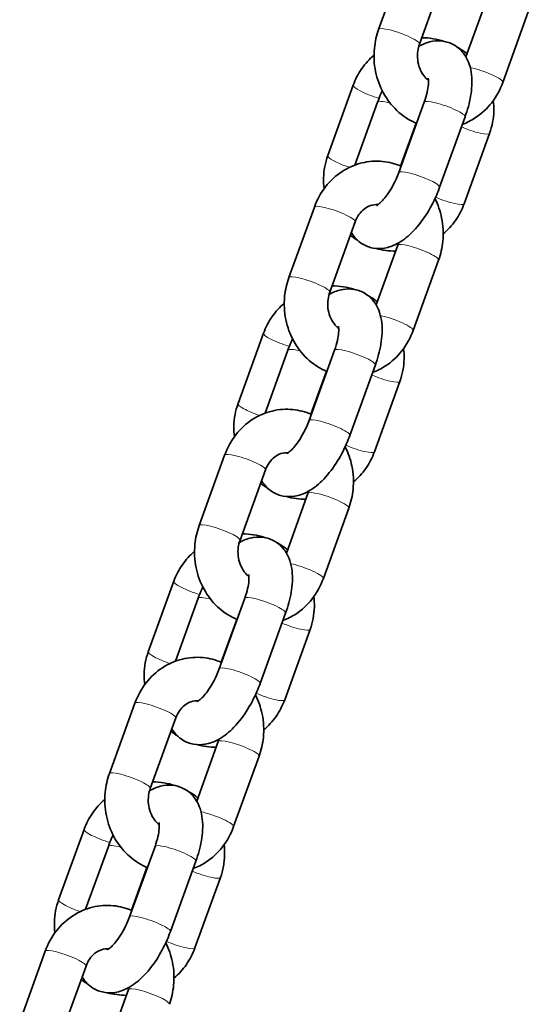
# Model space of a CAD drawing. Units: millimetres. Extents: x 14360 to 21776, y -16 to 13341.
# Drawn here: x 18403 to 18474, y 12515 to 12651 of the extents above; entities that cross this region are included whole.
import ezdxf

# ---------------------------------------------------------------- set-up
doc = ezdxf.new("R2010")
doc.units = ezdxf.units.MM
doc.header["$LTSCALE"] = 50
doc.layers.add('Visible (ISO)', color=7, linetype='Continuous', lineweight=35)
doc.layers.add('Visible Narrow (ISO)', color=7, linetype='Continuous', lineweight=15)

msp = doc.modelspace()

# ---------------------------------------------------------------- linework, layer by layer
at = {"layer": 'Visible (ISO)'}
for p, q in [((18453.023, 12649.595), (18456.54, 12659.32)), ((18458.665, 12647.555), (18462.182, 12657.279)), ((18468.051, 12654.038), (18465.072, 12645.799)), ((18473.694, 12651.998), (18470.177, 12642.273)), ((18449.515, 12641.883), (18445.999, 12632.16)), ((18452.878, 12639.546), (18449.734, 12630.853)), ((18455.803, 12629.822), (18459.32, 12639.546)), ((18461.446, 12627.781), (18464.962, 12637.505)), ((18458.206, 12636.635), (18456.065, 12630.714)), ((18464.833, 12625.511), (18468.349, 12635.234)), ((18440.63, 12615.329), (18444.147, 12625.054)), ((18446.273, 12613.289), (18449.789, 12623.013)), ((18455.659, 12619.772), (18452.679, 12611.533)), ((18461.301, 12617.731), (18457.784, 12608.007)), ((18437.124, 12607.621), (18433.608, 12597.898)), ((18440.486, 12605.28), (18437.342, 12596.587)), ((18443.411, 12595.556), (18446.927, 12605.28)), ((18449.053, 12593.515), (18452.57, 12603.239)), ((18445.813, 12602.369), (18443.672, 12596.448)), ((18452.442, 12591.25), (18455.958, 12600.973)), ((18428.237, 12581.063), (18431.754, 12590.787)), ((18433.88, 12579.023), (18437.397, 12588.747)), ((18443.266, 12585.506), (18440.286, 12577.267)), ((18448.908, 12583.465), (18445.391, 12573.741)), ((18424.733, 12573.359), (18421.217, 12563.636)), ((18428.093, 12571.014), (18424.949, 12562.321)), ((18431.018, 12561.289), (18434.535, 12571.014)), ((18433.421, 12568.103), (18431.279, 12562.182)), ((18436.66, 12559.249), (18440.177, 12568.973)), ((18440.051, 12556.988), (18443.567, 12566.711)), ((18415.845, 12546.797), (18419.362, 12556.521)), ((18421.487, 12544.756), (18425.004, 12554.481)), ((18430.873, 12551.24), (18427.893, 12543.001)), ((18436.515, 12549.199), (18432.999, 12539.475)), ((18412.342, 12539.097), (18408.825, 12529.374)), ((18415.7, 12536.747), (18412.556, 12528.055)), ((18418.625, 12527.023), (18422.142, 12536.747)), ((18421.028, 12533.837), (18418.886, 12527.916)), ((18424.267, 12524.983), (18427.784, 12534.707)), ((18427.659, 12522.726), (18431.176, 12532.449)), ((18403.452, 12512.531), (18406.969, 12522.255)), ((18409.094, 12510.49), (18412.611, 12520.214)), ((18418.48, 12516.974), (18415.501, 12508.735))]:
    msp.add_line(p, q, dxfattribs=at)
for points, knots in [([(18458.259, 12636.613), (18458.167, 12636.652), (18458.075, 12636.692), (18457.093, 12637.146), (18456.273, 12637.706), (18454.815, 12639.079), (18454.186, 12639.899), (18453.181, 12641.722), (18452.815, 12642.73), (18452.387, 12644.831), (18452.331, 12645.925), (18452.525, 12647.887), (18452.721, 12648.761), (18453.023, 12649.595)], [4.683326, 4.683326, 4.683326, 4.683326, 4.7146885, 4.7146885, 5.0217987, 5.0217987, 5.3408349, 5.3408349, 5.6708336, 5.6708336, 6.0070785, 6.0070785, 6.2831853, 6.2831853, 6.2831853, 6.2831853]), ([(18464.962, 12637.505), (18465.305, 12638.453), (18465.566, 12639.413), (18465.897, 12641.357), (18465.96, 12642.337), (18465.8, 12643.798), (18465.704, 12644.285), (18465.412, 12645.147), (18465.245, 12645.522), (18464.681, 12646.432), (18464.199, 12646.961), (18463.123, 12647.637), (18462.596, 12647.839), (18461.53, 12648.035), (18460.995, 12648.025), (18459.875, 12647.845), (18459.318, 12647.635), (18458.729, 12647.331), (18458.646, 12647.286), (18458.564, 12647.24)], [0, 0, 0, 0, 0.3682224, 0.3682224, 0.7586929, 0.7586929, 0.9536016, 0.9536016, 1.1021225, 1.1021225, 1.3217489, 1.3217489, 1.4854077, 1.4854077, 1.6554625, 1.6554625, 1.8760087, 1.8760087, 1.9129763, 1.9129763, 1.9129763, 1.9129763]), ([(18462.09, 12647.932), (18462.08, 12647.935), (18462.071, 12647.939), (18461.069, 12648.264), (18460.027, 12648.432), (18458.984, 12648.438)], [4.73104158, 4.73104158, 4.73104158, 4.73104158, 4.73411645, 4.73411645, 5.04863202, 5.04863202, 5.04863202, 5.04863202]), ([(18459.898, 12642.552), (18459.669, 12642.732), (18459.45, 12642.954), (18459.032, 12643.511), (18458.839, 12643.858), (18458.555, 12644.601), (18458.459, 12644.994), (18458.371, 12645.792), (18458.376, 12646.198), (18458.475, 12646.925), (18458.555, 12647.25), (18458.665, 12647.555)], [4.9345448, 4.9345448, 4.9345448, 4.9345448, 5.1936171, 5.1936171, 5.490186, 5.490186, 5.7718575, 5.7718575, 6.0487295, 6.0487295, 6.2831853, 6.2831853, 6.2831853, 6.2831853]), ([(18465.229, 12646.234), (18465.117, 12646.323), (18465.004, 12646.409), (18464.566, 12646.73), (18464.229, 12646.947), (18463.88, 12647.144)], [4.37023353, 4.37023353, 4.37023353, 4.37023353, 4.41326031, 4.41326031, 4.53405808, 4.53405808, 4.53405808, 4.53405808]), ([(18452.385, 12646.026), (18451.751, 12645.483), (18451.185, 12644.86), (18450.211, 12643.468), (18449.809, 12642.695), (18449.515, 12641.883)], [5.77025441, 5.77025441, 5.77025441, 5.77025441, 6.0222605, 6.0222605, 6.28318531, 6.28318531, 6.28318531, 6.28318531]), ([(18459.32, 12639.546), (18459.489, 12640.012), (18459.623, 12640.471), (18459.809, 12641.294), (18459.864, 12641.661), (18459.91, 12642.24), (18459.907, 12642.465), (18459.881, 12642.75), (18459.861, 12642.83), (18459.855, 12642.849), (18459.855, 12642.851), (18459.855, 12642.851)], [6.28318531, 6.28318531, 6.28318531, 6.28318531, 6.54984107, 6.54984107, 6.80070643, 6.80070643, 7.02218462, 7.02218462, 7.20817627, 7.20817627, 7.23401244, 7.23401244, 7.23401244, 7.23401244]), ([(18453.525, 12641.112), (18453.458, 12640.968), (18453.392, 12640.823), (18453.166, 12640.304), (18453.016, 12639.926), (18452.878, 12639.546)], [2.93637984, 2.93637984, 2.93637984, 2.93637984, 2.99393562, 2.99393562, 3.14159265, 3.14159265, 3.14159265, 3.14159265]), ([(18470.177, 12642.273), (18469.812, 12641.264), (18469.292, 12640.313), (18467.996, 12638.65), (18467.225, 12637.933), (18465.803, 12637.005), (18465.209, 12636.704), (18464.589, 12636.474)], [3.14159265, 3.14159265, 3.14159265, 3.14159265, 3.47548263, 3.47548263, 3.80029999, 3.80029999, 4.00718412, 4.00718412, 4.00718412, 4.00718412]), ([(18468.349, 12635.234), (18468.707, 12636.224), (18468.904, 12637.271), (18468.941, 12638.805), (18468.917, 12639.288), (18468.857, 12639.766)], [3.14159265, 3.14159265, 3.14159265, 3.14159265, 3.45940073, 3.45940073, 3.60501654, 3.60501654, 3.60501654, 3.60501654]), ([(18445.999, 12632.16), (18445.641, 12631.17), (18445.444, 12630.123), (18445.407, 12628.579), (18445.432, 12628.087), (18445.494, 12627.599)], [0, 0, 0, 0, 0.31780807, 0.31780807, 0.46632902, 0.46632902, 0.46632902, 0.46632902]), ([(18444.147, 12625.054), (18444.512, 12626.062), (18445.031, 12627.014), (18446.328, 12628.677), (18447.098, 12629.394), (18448.803, 12630.506), (18449.73, 12630.913), (18451.638, 12631.378), (18452.615, 12631.446), (18454.451, 12631.262), (18455.311, 12631.038), (18456.118, 12630.692)], [6.2831853, 6.2831853, 6.2831853, 6.2831853, 6.6170753, 6.6170753, 6.9418926, 6.9418926, 7.2540852, 7.2540852, 7.5561599, 7.5561599, 7.8309604, 7.8309604, 7.8309604, 7.8309604]), ([(18452.734, 12625.272), (18452.734, 12625.272), (18452.743, 12625.276), (18452.797, 12625.303), (18452.876, 12625.35), (18453.096, 12625.514), (18453.245, 12625.641), (18453.598, 12625.994), (18453.808, 12626.233), (18454.26, 12626.819), (18454.504, 12627.177), (18454.983, 12627.979), (18455.217, 12628.429), (18455.564, 12629.197), (18455.691, 12629.511), (18455.803, 12629.822)], [4.9462104, 4.9462104, 4.9462104, 4.9462104, 5.0164172, 5.0164172, 5.1829265, 5.1829265, 5.3729673, 5.3729673, 5.5934843, 5.5934843, 5.8409637, 5.8409637, 6.1054717, 6.1054717, 6.2831853, 6.2831853, 6.2831853, 6.2831853]), ([(18449.252, 12621.528), (18449.27, 12621.497), (18449.288, 12621.467), (18449.643, 12620.895), (18450.125, 12620.366), (18451.201, 12619.69), (18451.727, 12619.488), (18452.794, 12619.292), (18453.329, 12619.301), (18454.448, 12619.482), (18455.006, 12619.692), (18456.286, 12620.352), (18456.947, 12620.873), (18458.293, 12622.189), (18458.954, 12623.025), (18460.095, 12624.789), (18460.583, 12625.705), (18461.157, 12627.023), (18461.308, 12627.401), (18461.446, 12627.781)], [4.2315876, 4.2315876, 4.2315876, 4.2315876, 4.2437152, 4.2437152, 4.4633415, 4.4633415, 4.6270004, 4.6270004, 4.7970552, 4.7970552, 5.0176013, 5.0176013, 5.3566391, 5.3566391, 5.7618525, 5.7618525, 6.1355283, 6.1355283, 6.2831853, 6.2831853, 6.2831853, 6.2831853]), ([(18460.799, 12626.215), (18461.224, 12625.377), (18461.533, 12624.48), (18461.937, 12622.496), (18461.993, 12621.402), (18461.799, 12619.439), (18461.603, 12618.566), (18461.301, 12617.731)], [8.51968848, 8.51968848, 8.51968848, 8.51968848, 8.8124263, 8.8124263, 9.14867116, 9.14867116, 9.42477796, 9.42477796, 9.42477796, 9.42477796]), ([(18449.789, 12623.013), (18449.922, 12623.378), (18450.097, 12623.715), (18450.516, 12624.313), (18450.762, 12624.571), (18451.31, 12625.001), (18451.615, 12625.162), (18452.253, 12625.372), (18452.587, 12625.411), (18452.921, 12625.385)], [6.2831853, 6.2831853, 6.2831853, 6.2831853, 6.5643089, 6.5643089, 6.8583354, 6.8583354, 7.1837458, 7.1837458, 7.5366244, 7.5366244, 7.5366244, 7.5366244]), ([(18461.939, 12621.347), (18462.583, 12621.895), (18463.157, 12622.525), (18464.137, 12623.926), (18464.539, 12624.699), (18464.833, 12625.511)], [2.62549265, 2.62549265, 2.62549265, 2.62549265, 2.88066785, 2.88066785, 3.14159265, 3.14159265, 3.14159265, 3.14159265]), ([(18449.119, 12621.16), (18449.231, 12621.071), (18449.344, 12620.985), (18449.67, 12620.746), (18449.886, 12620.6), (18450.108, 12620.462)], [1.22864087, 1.22864087, 1.22864087, 1.22864087, 1.27166765, 1.27166765, 1.35047262, 1.35047262, 1.35047262, 1.35047262]), ([(18445.867, 12602.347), (18445.774, 12602.386), (18445.683, 12602.426), (18444.701, 12602.879), (18443.88, 12603.44), (18442.422, 12604.812), (18441.793, 12605.632), (18440.789, 12607.455), (18440.422, 12608.463), (18439.994, 12610.564), (18439.938, 12611.659), (18440.132, 12613.621), (18440.328, 12614.495), (18440.63, 12615.329)], [4.683326, 4.683326, 4.683326, 4.683326, 4.7146885, 4.7146885, 5.0217987, 5.0217987, 5.3408349, 5.3408349, 5.6708336, 5.6708336, 6.0070785, 6.0070785, 6.2831853, 6.2831853, 6.2831853, 6.2831853]), ([(18449.733, 12613.659), (18449.712, 12613.666), (18449.691, 12613.673), (18448.678, 12614.003), (18447.636, 12614.17), (18446.593, 12614.176)], [4.72745649, 4.72745649, 4.72745649, 4.72745649, 4.73411645, 4.73411645, 5.04863202, 5.04863202, 5.04863202, 5.04863202]), ([(18447.505, 12608.286), (18447.276, 12608.466), (18447.058, 12608.688), (18446.639, 12609.244), (18446.446, 12609.591), (18446.162, 12610.335), (18446.067, 12610.728), (18445.978, 12611.526), (18445.983, 12611.932), (18446.082, 12612.659), (18446.162, 12612.984), (18446.273, 12613.289)], [4.9345448, 4.9345448, 4.9345448, 4.9345448, 5.1936171, 5.1936171, 5.490186, 5.490186, 5.7718575, 5.7718575, 6.0487295, 6.0487295, 6.2831853, 6.2831853, 6.2831853, 6.2831853]), ([(18452.57, 12603.239), (18452.912, 12604.187), (18453.174, 12605.146), (18453.504, 12607.091), (18453.567, 12608.071), (18453.407, 12609.532), (18453.311, 12610.018), (18453.019, 12610.881), (18452.852, 12611.256), (18452.288, 12612.166), (18451.806, 12612.695), (18450.73, 12613.371), (18450.204, 12613.573), (18449.137, 12613.769), (18448.602, 12613.759), (18447.483, 12613.579), (18446.925, 12613.369), (18446.336, 12613.065), (18446.253, 12613.02), (18446.171, 12612.973)], [0, 0, 0, 0, 0.3682224, 0.3682224, 0.7586929, 0.7586929, 0.9536016, 0.9536016, 1.1021225, 1.1021225, 1.3217489, 1.3217489, 1.4854077, 1.4854077, 1.6554625, 1.6554625, 1.8760087, 1.8760087, 1.9129763, 1.9129763, 1.9129763, 1.9129763]), ([(18452.838, 12611.972), (18452.726, 12612.061), (18452.613, 12612.148), (18452.166, 12612.475), (18451.818, 12612.698), (18451.459, 12612.899)], [4.37023353, 4.37023353, 4.37023353, 4.37023353, 4.41326031, 4.41326031, 4.53752781, 4.53752781, 4.53752781, 4.53752781]), ([(18439.993, 12611.763), (18439.359, 12611.221), (18438.794, 12610.598), (18437.82, 12609.207), (18437.418, 12608.433), (18437.124, 12607.621)], [5.77046113, 5.77046113, 5.77046113, 5.77046113, 6.0222605, 6.0222605, 6.28318531, 6.28318531, 6.28318531, 6.28318531]), ([(18446.927, 12605.28), (18447.096, 12605.746), (18447.231, 12606.205), (18447.416, 12607.027), (18447.472, 12607.395), (18447.517, 12607.974), (18447.514, 12608.199), (18447.488, 12608.484), (18447.468, 12608.564), (18447.462, 12608.583), (18447.462, 12608.584), (18447.462, 12608.584)], [6.28318531, 6.28318531, 6.28318531, 6.28318531, 6.54984107, 6.54984107, 6.80070643, 6.80070643, 7.02218462, 7.02218462, 7.20817627, 7.20817627, 7.23401244, 7.23401244, 7.23401244, 7.23401244]), ([(18457.784, 12608.007), (18457.419, 12606.998), (18456.9, 12606.047), (18455.603, 12604.384), (18454.833, 12603.667), (18453.41, 12602.738), (18452.817, 12602.438), (18452.197, 12602.208)], [3.14159265, 3.14159265, 3.14159265, 3.14159265, 3.47548263, 3.47548263, 3.80029999, 3.80029999, 4.00718412, 4.00718412, 4.00718412, 4.00718412]), ([(18441.132, 12606.846), (18441.065, 12606.702), (18441, 12606.557), (18440.774, 12606.038), (18440.623, 12605.66), (18440.486, 12605.28)], [2.93637984, 2.93637984, 2.93637984, 2.93637984, 2.99393562, 2.99393562, 3.14159265, 3.14159265, 3.14159265, 3.14159265]), ([(18455.958, 12600.973), (18456.316, 12601.962), (18456.513, 12603.01), (18456.55, 12604.543), (18456.526, 12605.025), (18456.466, 12605.503)], [3.14159265, 3.14159265, 3.14159265, 3.14159265, 3.45940073, 3.45940073, 3.60482731, 3.60482731, 3.60482731, 3.60482731]), ([(18433.608, 12597.898), (18433.25, 12596.908), (18433.053, 12595.861), (18433.016, 12594.317), (18433.041, 12593.824), (18433.104, 12593.335)], [0, 0, 0, 0, 0.31780807, 0.31780807, 0.46651994, 0.46651994, 0.46651994, 0.46651994]), ([(18431.754, 12590.787), (18432.119, 12591.796), (18432.639, 12592.748), (18433.935, 12594.411), (18434.706, 12595.127), (18436.41, 12596.24), (18437.337, 12596.646), (18439.245, 12597.111), (18440.223, 12597.18), (18442.058, 12596.996), (18442.918, 12596.771), (18443.725, 12596.425)], [6.2831853, 6.2831853, 6.2831853, 6.2831853, 6.6170753, 6.6170753, 6.9418926, 6.9418926, 7.2540852, 7.2540852, 7.5561599, 7.5561599, 7.8309604, 7.8309604, 7.8309604, 7.8309604]), ([(18440.342, 12591.006), (18440.342, 12591.006), (18440.35, 12591.01), (18440.404, 12591.037), (18440.483, 12591.083), (18440.703, 12591.248), (18440.852, 12591.375), (18441.205, 12591.728), (18441.415, 12591.966), (18441.867, 12592.553), (18442.111, 12592.91), (18442.59, 12593.713), (18442.824, 12594.163), (18443.171, 12594.931), (18443.298, 12595.245), (18443.411, 12595.556)], [4.9462104, 4.9462104, 4.9462104, 4.9462104, 5.0164172, 5.0164172, 5.1829265, 5.1829265, 5.3729673, 5.3729673, 5.5934843, 5.5934843, 5.8409637, 5.8409637, 6.1054717, 6.1054717, 6.2831853, 6.2831853, 6.2831853, 6.2831853]), ([(18436.859, 12587.261), (18436.877, 12587.231), (18436.895, 12587.201), (18437.25, 12586.628), (18437.732, 12586.099), (18438.808, 12585.423), (18439.335, 12585.222), (18440.402, 12585.026), (18440.936, 12585.035), (18442.056, 12585.215), (18442.613, 12585.426), (18443.893, 12586.086), (18444.554, 12586.607), (18445.901, 12587.923), (18446.561, 12588.759), (18447.702, 12590.523), (18448.191, 12591.439), (18448.765, 12592.757), (18448.915, 12593.135), (18449.053, 12593.515)], [4.2315876, 4.2315876, 4.2315876, 4.2315876, 4.2437152, 4.2437152, 4.4633415, 4.4633415, 4.6270004, 4.6270004, 4.7970552, 4.7970552, 5.0176013, 5.0176013, 5.3566391, 5.3566391, 5.7618525, 5.7618525, 6.1355283, 6.1355283, 6.2831853, 6.2831853, 6.2831853, 6.2831853]), ([(18437.397, 12588.747), (18437.529, 12589.112), (18437.704, 12589.448), (18438.123, 12590.047), (18438.369, 12590.305), (18438.918, 12590.735), (18439.222, 12590.896), (18439.86, 12591.105), (18440.195, 12591.145), (18440.528, 12591.119)], [6.2831853, 6.2831853, 6.2831853, 6.2831853, 6.5643089, 6.5643089, 6.8583354, 6.8583354, 7.1837458, 7.1837458, 7.5366244, 7.5366244, 7.5366244, 7.5366244]), ([(18448.407, 12591.949), (18448.831, 12591.111), (18449.14, 12590.214), (18449.544, 12588.23), (18449.6, 12587.136), (18449.406, 12585.173), (18449.21, 12584.3), (18448.908, 12583.465)], [8.51968848, 8.51968848, 8.51968848, 8.51968848, 8.8124263, 8.8124263, 9.14867116, 9.14867116, 9.42477796, 9.42477796, 9.42477796, 9.42477796]), ([(18449.546, 12587.084), (18450.191, 12587.632), (18450.765, 12588.263), (18451.746, 12589.664), (18452.148, 12590.437), (18452.442, 12591.25)], [2.62528468, 2.62528468, 2.62528468, 2.62528468, 2.88066785, 2.88066785, 3.14159265, 3.14159265, 3.14159265, 3.14159265]), ([(18436.728, 12586.899), (18436.84, 12586.81), (18436.953, 12586.723), (18437.272, 12586.489), (18437.483, 12586.347), (18437.698, 12586.213)], [1.22864087, 1.22864087, 1.22864087, 1.22864087, 1.27166765, 1.27166765, 1.34820282, 1.34820282, 1.34820282, 1.34820282]), ([(18433.474, 12568.08), (18433.381, 12568.119), (18433.29, 12568.16), (18432.308, 12568.613), (18431.487, 12569.174), (18430.029, 12570.546), (18429.4, 12571.366), (18428.396, 12573.189), (18428.029, 12574.197), (18427.601, 12576.298), (18427.546, 12577.393), (18427.739, 12579.355), (18427.936, 12580.229), (18428.237, 12581.063)], [4.683326, 4.683326, 4.683326, 4.683326, 4.7146885, 4.7146885, 5.0217987, 5.0217987, 5.3408349, 5.3408349, 5.6708336, 5.6708336, 6.0070785, 6.0070785, 6.2831853, 6.2831853, 6.2831853, 6.2831853]), ([(18437.377, 12579.386), (18437.344, 12579.397), (18437.311, 12579.407), (18436.287, 12579.741), (18435.245, 12579.909), (18434.202, 12579.914)], [4.72372863, 4.72372863, 4.72372863, 4.72372863, 4.73411645, 4.73411645, 5.04863202, 5.04863202, 5.04863202, 5.04863202]), ([(18435.112, 12574.02), (18434.883, 12574.2), (18434.665, 12574.421), (18434.246, 12574.978), (18434.053, 12575.325), (18433.769, 12576.069), (18433.674, 12576.461), (18433.585, 12577.26), (18433.59, 12577.666), (18433.689, 12578.393), (18433.77, 12578.718), (18433.88, 12579.023)], [4.9345448, 4.9345448, 4.9345448, 4.9345448, 5.1936171, 5.1936171, 5.490186, 5.490186, 5.7718575, 5.7718575, 6.0487295, 6.0487295, 6.2831853, 6.2831853, 6.2831853, 6.2831853]), ([(18440.177, 12568.973), (18440.52, 12569.921), (18440.781, 12570.88), (18441.112, 12572.825), (18441.174, 12573.805), (18441.014, 12575.266), (18440.918, 12575.752), (18440.626, 12576.615), (18440.459, 12576.99), (18439.895, 12577.9), (18439.413, 12578.429), (18438.337, 12579.105), (18437.811, 12579.307), (18436.744, 12579.503), (18436.21, 12579.493), (18435.09, 12579.313), (18434.532, 12579.103), (18433.943, 12578.799), (18433.86, 12578.754), (18433.779, 12578.707)], [0, 0, 0, 0, 0.3682224, 0.3682224, 0.7586929, 0.7586929, 0.9536016, 0.9536016, 1.1021225, 1.1021225, 1.3217489, 1.3217489, 1.4854077, 1.4854077, 1.6554625, 1.6554625, 1.8760087, 1.8760087, 1.9129763, 1.9129763, 1.9129763, 1.9129763]), ([(18440.446, 12577.71), (18440.335, 12577.799), (18440.222, 12577.886), (18439.765, 12578.221), (18439.407, 12578.449), (18439.036, 12578.654)], [4.37023353, 4.37023353, 4.37023353, 4.37023353, 4.41326031, 4.41326031, 4.54114024, 4.54114024, 4.54114024, 4.54114024]), ([(18427.6, 12577.5), (18426.967, 12576.958), (18426.402, 12576.336), (18425.429, 12574.945), (18425.027, 12574.171), (18424.733, 12573.359)], [5.77066778, 5.77066778, 5.77066778, 5.77066778, 6.0222605, 6.0222605, 6.28318531, 6.28318531, 6.28318531, 6.28318531]), ([(18434.535, 12571.014), (18434.703, 12571.48), (18434.838, 12571.939), (18435.024, 12572.761), (18435.079, 12573.129), (18435.125, 12573.708), (18435.121, 12573.933), (18435.095, 12574.218), (18435.076, 12574.297), (18435.07, 12574.317), (18435.069, 12574.318), (18435.069, 12574.318)], [6.28318531, 6.28318531, 6.28318531, 6.28318531, 6.54984107, 6.54984107, 6.80070643, 6.80070643, 7.02218462, 7.02218462, 7.20817627, 7.20817627, 7.23401244, 7.23401244, 7.23401244, 7.23401244]), ([(18445.391, 12573.741), (18445.026, 12572.732), (18444.507, 12571.781), (18443.21, 12570.118), (18442.44, 12569.401), (18441.017, 12568.472), (18440.424, 12568.172), (18439.804, 12567.941)], [3.14159265, 3.14159265, 3.14159265, 3.14159265, 3.47548263, 3.47548263, 3.80029999, 3.80029999, 4.00718412, 4.00718412, 4.00718412, 4.00718412]), ([(18428.739, 12572.579), (18428.672, 12572.435), (18428.607, 12572.29), (18428.381, 12571.772), (18428.23, 12571.394), (18428.093, 12571.014)], [2.93637984, 2.93637984, 2.93637984, 2.93637984, 2.99393562, 2.99393562, 3.14159265, 3.14159265, 3.14159265, 3.14159265]), ([(18443.567, 12566.711), (18443.925, 12567.7), (18444.122, 12568.748), (18444.159, 12570.28), (18444.135, 12570.762), (18444.075, 12571.239)], [3.14159265, 3.14159265, 3.14159265, 3.14159265, 3.45940073, 3.45940073, 3.60463819, 3.60463819, 3.60463819, 3.60463819]), ([(18421.217, 12563.636), (18420.859, 12562.647), (18420.662, 12561.599), (18420.625, 12560.054), (18420.65, 12559.561), (18420.713, 12559.072)], [0, 0, 0, 0, 0.31780807, 0.31780807, 0.46671097, 0.46671097, 0.46671097, 0.46671097]), ([(18419.362, 12556.521), (18419.727, 12557.53), (18420.246, 12558.482), (18421.543, 12560.144), (18422.313, 12560.861), (18424.018, 12561.974), (18424.944, 12562.38), (18426.852, 12562.845), (18427.83, 12562.914), (18429.665, 12562.729), (18430.525, 12562.505), (18431.332, 12562.159)], [6.2831853, 6.2831853, 6.2831853, 6.2831853, 6.6170753, 6.6170753, 6.9418926, 6.9418926, 7.2540852, 7.2540852, 7.5561599, 7.5561599, 7.8309604, 7.8309604, 7.8309604, 7.8309604]), ([(18427.949, 12556.74), (18427.949, 12556.74), (18427.958, 12556.743), (18428.012, 12556.771), (18428.09, 12556.817), (18428.31, 12556.982), (18428.459, 12557.109), (18428.813, 12557.462), (18429.023, 12557.7), (18429.475, 12558.286), (18429.718, 12558.644), (18430.197, 12559.447), (18430.432, 12559.896), (18430.778, 12560.665), (18430.905, 12560.979), (18431.018, 12561.289)], [4.9462104, 4.9462104, 4.9462104, 4.9462104, 5.0164172, 5.0164172, 5.1829265, 5.1829265, 5.3729673, 5.3729673, 5.5934843, 5.5934843, 5.8409637, 5.8409637, 6.1054717, 6.1054717, 6.2831853, 6.2831853, 6.2831853, 6.2831853]), ([(18424.467, 12552.995), (18424.485, 12552.965), (18424.503, 12552.935), (18424.858, 12552.362), (18425.34, 12551.833), (18426.416, 12551.157), (18426.942, 12550.955), (18428.009, 12550.759), (18428.543, 12550.769), (18429.663, 12550.949), (18430.221, 12551.16), (18431.5, 12551.82), (18432.162, 12552.341), (18433.508, 12553.657), (18434.168, 12554.493), (18435.31, 12556.257), (18435.798, 12557.172), (18436.372, 12558.491), (18436.523, 12558.869), (18436.66, 12559.249)], [4.2315876, 4.2315876, 4.2315876, 4.2315876, 4.2437152, 4.2437152, 4.4633415, 4.4633415, 4.6270004, 4.6270004, 4.7970552, 4.7970552, 5.0176013, 5.0176013, 5.3566391, 5.3566391, 5.7618525, 5.7618525, 6.1355283, 6.1355283, 6.2831853, 6.2831853, 6.2831853, 6.2831853]), ([(18425.004, 12554.481), (18425.136, 12554.846), (18425.312, 12555.182), (18425.731, 12555.781), (18425.977, 12556.039), (18426.525, 12556.469), (18426.83, 12556.63), (18427.468, 12556.839), (18427.802, 12556.879), (18428.136, 12556.852)], [6.2831853, 6.2831853, 6.2831853, 6.2831853, 6.5643089, 6.5643089, 6.8583354, 6.8583354, 7.1837458, 7.1837458, 7.5366244, 7.5366244, 7.5366244, 7.5366244]), ([(18436.014, 12557.683), (18436.438, 12556.845), (18436.748, 12555.947), (18437.152, 12553.964), (18437.207, 12552.87), (18437.014, 12550.907), (18436.817, 12550.033), (18436.515, 12549.199)], [8.51968848, 8.51968848, 8.51968848, 8.51968848, 8.8124263, 8.8124263, 9.14867116, 9.14867116, 9.42477796, 9.42477796, 9.42477796, 9.42477796]), ([(18437.153, 12552.821), (18437.799, 12553.369), (18438.374, 12554), (18439.355, 12555.402), (18439.757, 12556.175), (18440.051, 12556.988)], [2.62507663, 2.62507663, 2.62507663, 2.62507663, 2.88066785, 2.88066785, 3.14159265, 3.14159265, 3.14159265, 3.14159265]), ([(18424.337, 12552.637), (18424.448, 12552.548), (18424.562, 12552.461), (18424.875, 12552.231), (18425.079, 12552.093), (18425.288, 12551.963)], [1.22864087, 1.22864087, 1.22864087, 1.22864087, 1.27166765, 1.27166765, 1.345974, 1.345974, 1.345974, 1.345974]), ([(18421.081, 12533.814), (18420.989, 12533.853), (18420.897, 12533.894), (18419.915, 12534.347), (18419.094, 12534.908), (18417.637, 12536.28), (18417.008, 12537.1), (18416.003, 12538.923), (18415.636, 12539.931), (18415.208, 12542.032), (18415.153, 12543.126), (18415.347, 12545.089), (18415.543, 12545.963), (18415.845, 12546.797)], [4.683326, 4.683326, 4.683326, 4.683326, 4.7146885, 4.7146885, 5.0217987, 5.0217987, 5.3408349, 5.3408349, 5.6708336, 5.6708336, 6.0070785, 6.0070785, 6.2831853, 6.2831853, 6.2831853, 6.2831853]), ([(18422.72, 12539.754), (18422.49, 12539.934), (18422.272, 12540.155), (18421.853, 12540.712), (18421.661, 12541.059), (18421.377, 12541.803), (18421.281, 12542.195), (18421.192, 12542.994), (18421.198, 12543.399), (18421.297, 12544.127), (18421.377, 12544.452), (18421.487, 12544.756)], [4.9345448, 4.9345448, 4.9345448, 4.9345448, 5.1936171, 5.1936171, 5.490186, 5.490186, 5.7718575, 5.7718575, 6.0487295, 6.0487295, 6.2831853, 6.2831853, 6.2831853, 6.2831853]), ([(18427.784, 12534.707), (18428.127, 12535.655), (18428.388, 12536.614), (18428.719, 12538.559), (18428.781, 12539.539), (18428.622, 12540.999), (18428.526, 12541.486), (18428.234, 12542.348), (18428.066, 12542.724), (18427.503, 12543.634), (18427.021, 12544.163), (18425.945, 12544.839), (18425.418, 12545.041), (18424.351, 12545.237), (18423.817, 12545.227), (18422.697, 12545.047), (18422.14, 12544.837), (18421.551, 12544.533), (18421.468, 12544.488), (18421.386, 12544.441)], [0, 0, 0, 0, 0.3682224, 0.3682224, 0.7586929, 0.7586929, 0.9536016, 0.9536016, 1.1021225, 1.1021225, 1.3217489, 1.3217489, 1.4854077, 1.4854077, 1.6554625, 1.6554625, 1.8760087, 1.8760087, 1.9129763, 1.9129763, 1.9129763, 1.9129763]), ([(18425.022, 12545.111), (18424.978, 12545.127), (18424.933, 12545.142), (18423.896, 12545.479), (18422.854, 12545.647), (18421.811, 12545.652)], [4.71984001, 4.71984001, 4.71984001, 4.71984001, 4.73411645, 4.73411645, 5.04863202, 5.04863202, 5.04863202, 5.04863202]), ([(18415.207, 12543.237), (18414.575, 12542.695), (18414.01, 12542.073), (18413.038, 12540.683), (18412.636, 12539.91), (18412.342, 12539.097)], [5.77087435, 5.77087435, 5.77087435, 5.77087435, 6.0222605, 6.0222605, 6.28318531, 6.28318531, 6.28318531, 6.28318531]), ([(18428.055, 12543.448), (18427.944, 12543.537), (18427.831, 12543.624), (18427.364, 12543.966), (18426.995, 12544.201), (18426.612, 12544.411)], [4.37023353, 4.37023353, 4.37023353, 4.37023353, 4.41326031, 4.41326031, 4.54491338, 4.54491338, 4.54491338, 4.54491338]), ([(18422.142, 12536.747), (18422.31, 12537.213), (18422.445, 12537.673), (18422.631, 12538.495), (18422.686, 12538.862), (18422.732, 12539.442), (18422.729, 12539.667), (18422.703, 12539.951), (18422.683, 12540.031), (18422.677, 12540.051), (18422.677, 12540.052), (18422.677, 12540.052)], [6.28318531, 6.28318531, 6.28318531, 6.28318531, 6.54984107, 6.54984107, 6.80070643, 6.80070643, 7.02218462, 7.02218462, 7.20817627, 7.20817627, 7.23401244, 7.23401244, 7.23401244, 7.23401244]), ([(18432.999, 12539.475), (18432.634, 12538.466), (18432.114, 12537.515), (18430.817, 12535.852), (18430.047, 12535.135), (18428.624, 12534.206), (18428.031, 12533.905), (18427.411, 12533.675)], [3.14159265, 3.14159265, 3.14159265, 3.14159265, 3.47548263, 3.47548263, 3.80029999, 3.80029999, 4.00718412, 4.00718412, 4.00718412, 4.00718412]), ([(18416.346, 12538.313), (18416.279, 12538.169), (18416.214, 12538.024), (18415.988, 12537.505), (18415.838, 12537.127), (18415.7, 12536.747)], [2.93637984, 2.93637984, 2.93637984, 2.93637984, 2.99393562, 2.99393562, 3.14159265, 3.14159265, 3.14159265, 3.14159265]), ([(18431.176, 12532.449), (18431.534, 12533.439), (18431.731, 12534.486), (18431.768, 12536.018), (18431.744, 12536.499), (18431.685, 12536.975)], [3.14159265, 3.14159265, 3.14159265, 3.14159265, 3.45940073, 3.45940073, 3.60444918, 3.60444918, 3.60444918, 3.60444918]), ([(18406.969, 12522.255), (18407.334, 12523.264), (18407.853, 12524.215), (18409.15, 12525.878), (18409.92, 12526.595), (18411.625, 12527.708), (18412.552, 12528.114), (18414.46, 12528.579), (18415.437, 12528.648), (18417.273, 12528.463), (18418.133, 12528.239), (18418.94, 12527.893)], [6.2831853, 6.2831853, 6.2831853, 6.2831853, 6.6170753, 6.6170753, 6.9418926, 6.9418926, 7.2540852, 7.2540852, 7.5561599, 7.5561599, 7.8309604, 7.8309604, 7.8309604, 7.8309604]), ([(18408.825, 12529.374), (18408.468, 12528.385), (18408.271, 12527.337), (18408.233, 12525.792), (18408.259, 12525.298), (18408.322, 12524.808)], [0, 0, 0, 0, 0.31780807, 0.31780807, 0.4669021, 0.4669021, 0.4669021, 0.4669021]), ([(18415.556, 12522.474), (18415.556, 12522.474), (18415.565, 12522.477), (18415.619, 12522.505), (18415.697, 12522.551), (18415.918, 12522.716), (18416.066, 12522.843), (18416.42, 12523.196), (18416.63, 12523.434), (18417.082, 12524.02), (18417.325, 12524.378), (18417.805, 12525.181), (18418.039, 12525.63), (18418.385, 12526.399), (18418.513, 12526.713), (18418.625, 12527.023)], [4.9462104, 4.9462104, 4.9462104, 4.9462104, 5.0164172, 5.0164172, 5.1829265, 5.1829265, 5.3729673, 5.3729673, 5.5934843, 5.5934843, 5.8409637, 5.8409637, 6.1054717, 6.1054717, 6.2831853, 6.2831853, 6.2831853, 6.2831853]), ([(18412.074, 12518.729), (18412.092, 12518.699), (18412.11, 12518.669), (18412.465, 12518.096), (18412.947, 12517.567), (18414.023, 12516.891), (18414.549, 12516.689), (18415.616, 12516.493), (18416.151, 12516.503), (18417.27, 12516.683), (18417.828, 12516.893), (18419.107, 12517.553), (18419.769, 12518.075), (18421.115, 12519.391), (18421.776, 12520.227), (18422.917, 12521.991), (18423.405, 12522.906), (18423.979, 12524.224), (18424.13, 12524.602), (18424.267, 12524.983)], [4.2315876, 4.2315876, 4.2315876, 4.2315876, 4.2437152, 4.2437152, 4.4633415, 4.4633415, 4.6270004, 4.6270004, 4.7970552, 4.7970552, 5.0176013, 5.0176013, 5.3566391, 5.3566391, 5.7618525, 5.7618525, 6.1355283, 6.1355283, 6.2831853, 6.2831853, 6.2831853, 6.2831853]), ([(18423.621, 12523.417), (18424.045, 12522.579), (18424.355, 12521.681), (18424.759, 12519.698), (18424.815, 12518.603), (18424.621, 12516.641), (18424.424, 12515.767), (18424.123, 12514.933)], [8.51968848, 8.51968848, 8.51968848, 8.51968848, 8.8124263, 8.8124263, 9.14867116, 9.14867116, 9.42477796, 9.42477796, 9.42477796, 9.42477796]), ([(18412.611, 12520.214), (18412.743, 12520.58), (18412.919, 12520.916), (18413.338, 12521.514), (18413.584, 12521.772), (18414.132, 12522.203), (18414.437, 12522.364), (18415.075, 12522.573), (18415.409, 12522.612), (18415.743, 12522.586)], [6.2831853, 6.2831853, 6.2831853, 6.2831853, 6.5643089, 6.5643089, 6.8583354, 6.8583354, 7.1837458, 7.1837458, 7.5366244, 7.5366244, 7.5366244, 7.5366244]), ([(18424.761, 12518.558), (18425.407, 12519.107), (18425.982, 12519.738), (18426.964, 12521.14), (18427.366, 12521.914), (18427.659, 12522.726)], [2.62486851, 2.62486851, 2.62486851, 2.62486851, 2.88066785, 2.88066785, 3.14159265, 3.14159265, 3.14159265, 3.14159265]), ([(18411.946, 12518.375), (18412.057, 12518.286), (18412.171, 12518.199), (18412.478, 12517.974), (18412.676, 12517.839), (18412.879, 12517.712)], [1.22864087, 1.22864087, 1.22864087, 1.22864087, 1.27166765, 1.27166765, 1.34378427, 1.34378427, 1.34378427, 1.34378427])]:
    msp.add_open_spline(points, degree=3, knots=knots, dxfattribs=at)
for points in [[(18455.76, 12620.087), (18455.73, 12619.98), (18455.696, 12619.875), (18455.659, 12619.772)], [(18452.674, 12619.335), (18453.548, 12619.089), (18454.456, 12618.961), (18455.364, 12618.956)], [(18443.367, 12585.821), (18443.337, 12585.714), (18443.303, 12585.609), (18443.266, 12585.506)], [(18440.306, 12585.067), (18441.173, 12584.825), (18442.072, 12584.699), (18442.972, 12584.695)], [(18430.974, 12551.555), (18430.944, 12551.448), (18430.91, 12551.343), (18430.873, 12551.24)], [(18427.937, 12550.799), (18428.797, 12550.561), (18429.689, 12550.438), (18430.581, 12550.433)], [(18415.568, 12516.531), (18416.421, 12516.297), (18417.305, 12516.176), (18418.19, 12516.171)], [(18418.582, 12517.289), (18418.551, 12517.182), (18418.518, 12517.076), (18418.48, 12516.974)]]:
    msp.add_open_spline(points, degree=3, dxfattribs=at)
at = {"layer": 'Visible Narrow (ISO)'}
for centre, major_axis, ratio, start_param, end_param in [((18455.844, 12648.575), (2.821, -1.02), 0.1735831, 0, 3.1415927), ((18467.356, 12643.294), (2.821, -1.02), 0.1735831, 0, 2.2719566), ((18452.336, 12640.862), (-2.821, 1.02), 0.1742972, 0, 1.89846), ((18462.141, 12638.526), (2.821, -1.02), 0.1735831, 0, 3.1415927), ((18455.699, 12638.526), (-2.821, 1.02), 0.1735831, 5.1721595, 6.2831853), ((18465.528, 12636.255), (2.821, -1.02), 0.1742972, 4.3876394, 6.2831853), ((18448.82, 12631.139), (-2.821, 1.02), 0.1742972, 0, 1.6891603), ((18458.624, 12628.801), (2.821, -1.02), 0.1735831, 0, 3.1415927), ((18462.012, 12626.532), (2.821, -1.02), 0.1742972, 4.3674549, 6.2831853), ((18446.968, 12624.033), (2.821, -1.02), 0.1735831, 0, 3.1415927), ((18458.48, 12618.752), (2.821, -1.02), 0.1735831, 0, 3.1415927), ((18443.451, 12614.309), (2.821, -1.02), 0.1735831, 0, 3.1415927), ((18454.963, 12609.028), (2.821, -1.02), 0.1735831, 0, 2.2719566), ((18439.945, 12606.601), (-2.821, 1.02), 0.1742972, 0, 1.8985089), ((18443.307, 12604.259), (-2.821, 1.02), 0.1735831, 5.1721595, 6.2831853), ((18449.749, 12604.259), (2.821, -1.02), 0.1735831, 0, 3.1415927), ((18453.137, 12601.993), (2.821, -1.02), 0.1742972, 4.3876394, 6.2831853), ((18436.429, 12596.878), (-2.821, 1.02), 0.1742972, 0, 1.6907272), ((18446.232, 12594.535), (2.821, -1.02), 0.1735831, 0, 3.1415927), ((18449.62, 12592.27), (2.821, -1.02), 0.1742972, 4.3675817, 6.2831853), ((18434.576, 12589.767), (2.821, -1.02), 0.1735831, 0, 3.1415927), ((18446.087, 12584.486), (2.821, -1.02), 0.1735831, 0, 3.1415927), ((18431.059, 12580.043), (2.821, -1.02), 0.1735831, 0, 3.1415927), ((18442.57, 12574.761), (2.821, -1.02), 0.1735831, 0, 2.2719566), ((18427.554, 12572.339), (-2.821, 1.02), 0.1742972, 0, 1.8985581), ((18430.914, 12569.993), (-2.821, 1.02), 0.1735831, 5.1721595, 6.2831853), ((18437.356, 12569.993), (2.821, -1.02), 0.1735831, 0, 3.1415927), ((18440.746, 12567.731), (2.821, -1.02), 0.1742972, 4.3876394, 6.2831853), ((18424.038, 12562.616), (-2.821, 1.02), 0.1742972, 0, 1.6922972), ((18433.839, 12560.269), (2.821, -1.02), 0.1735831, 0, 3.1415927), ((18422.183, 12555.501), (2.821, -1.02), 0.1735831, 0, 3.1415927), ((18437.229, 12558.008), (2.821, -1.02), 0.1742972, 4.3677081, 6.2831853), ((18433.694, 12550.219), (2.821, -1.02), 0.1735831, 0, 3.1415927), ((18418.666, 12545.777), (2.821, -1.02), 0.1735831, 0, 3.1415927), ((18430.177, 12540.495), (2.821, -1.02), 0.1735831, 0, 2.2719566), ((18415.163, 12538.077), (-2.821, 1.02), 0.1742972, 0, 1.8986078), ((18418.521, 12535.727), (-2.821, 1.02), 0.1735831, 5.1721595, 6.2831853), ((18424.963, 12535.727), (2.821, -1.02), 0.1735831, 0, 3.1415927), ((18428.355, 12533.469), (2.821, -1.02), 0.1742972, 4.3876394, 6.2831853), ((18411.647, 12528.354), (-2.821, 1.02), 0.1742972, 0, 1.6938704), ((18421.446, 12526.003), (2.821, -1.02), 0.1735831, 0, 3.1415927), ((18424.838, 12523.746), (2.821, -1.02), 0.1742972, 4.3678341, 6.2831853), ((18409.79, 12521.235), (2.821, -1.02), 0.1735831, 0, 3.1415927), ((18421.302, 12515.953), (2.821, -1.02), 0.1735831, 0, 3.1415927)]:
    msp.add_ellipse(centre, major_axis=major_axis, ratio=ratio, start_param=start_param, end_param=end_param, dxfattribs=at)

doc.saveas('drawing.dxf')
